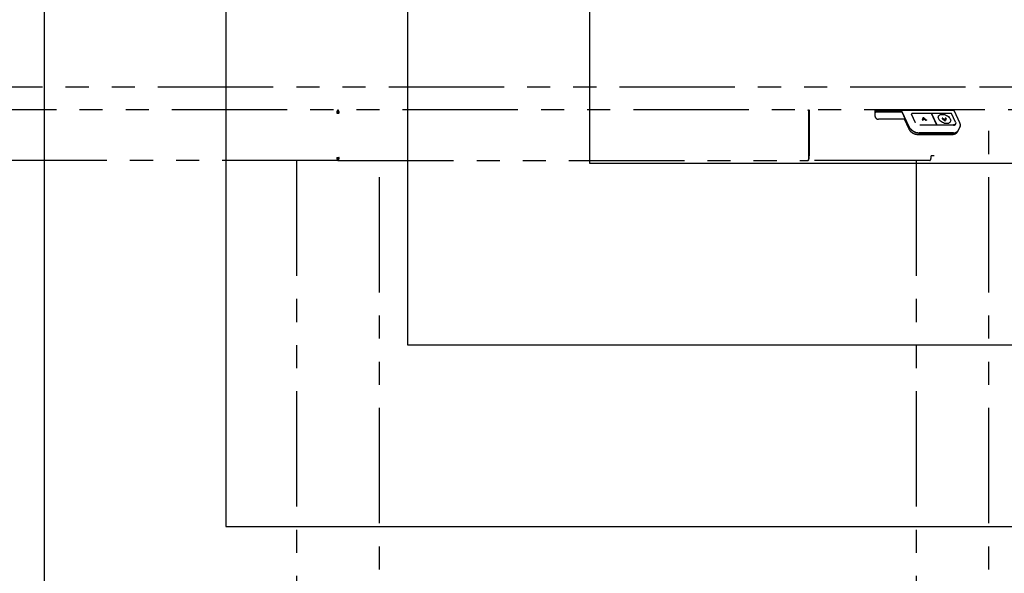
# Model space of a CAD drawing. Extents: x -522 to 5346, y 0 to 3780.
# Drawn here: x 912 to 1887, y 1070 to 1618 of the extents above; entities that cross this region are included whole.
import ezdxf

# ---------------------------------------------------------------- set-up
doc = ezdxf.new("R2010")
doc.units = 0
doc.header["$LTSCALE"] = 18
doc.linetypes.add('PHANTOM', pattern=[12.7, 6.35, -1.27, 1.27, -1.27, 1.27, -1.27])
doc.layers.get('0').update_dxf_attribs({"linetype": 'CONTINUOUS'})
doc.layers.add('DOLD_REFERENS_RAM___LINJER', color=1, linetype='CONTINUOUS')
doc.styles.add('SLDTEXTSTYLE0', font='TXT', dxfattribs={"width": 0.7})
doc.dimstyles.new('SLDDIMSTYLE2', dxfattribs={"dimtxt": 45.72, "dimasz": 45, "dimexe": 0, "dimexo": 0.0625, "dimgap": 11.43, "dimtad": 0, "dimtih": 1, "dimtoh": 1, "dimrnd": 1e-09, "dimzin": 12, "dimtxsty": 'SLDTEXTSTYLE0', "dimsah": 1, "dimcen": 0.09, "dimazin": 3, "dimtfac": 1, "dimtofl": 0, "dimtmove": 0, "dimatfit": 3, "dimtolj": 1, "dimtzin": 12})

# ---------------------------------------------------------------- blocks, each defined once
blk = doc.blocks.new('_D_10')
at = {"color": 7, "linetype": 'CONTINUOUS'}
for p, q in [((2068.72, 1551.74), (2270.69, 1551.74)), ((2252.69, 1551.74), (2252.69, 1362.35)), ((2173.8, 1355.61), (2163.7, 1355.61)), ((2163.7, 1355.61), (2163.7, 1286.61)), ((2331.57, 1355.61), (2341.67, 1355.61)), ((2341.67, 1355.61), (2341.67, 1286.61)), ((2163.7, 1286.61), (2173.8, 1286.61)), ((2341.67, 1286.61), (2331.57, 1286.61)), ((2252.69, 374.84), (2252.69, 1229.07)), ((1870.28, 374.84), (2270.69, 374.84))]:
    blk.add_line(p, q, dxfattribs=at)
for points in [[(2252.69, 1551.74), (2247.11, 1506.74), (2258.27, 1506.74)], [(2252.69, 374.84), (2258.27, 419.84), (2247.11, 419.84)]]:
    blk.add_solid(points, dxfattribs=at)
at = {"color": 7, "linetype": 'CONTINUOUS', "char_height": 38.1, "attachment_point": 1, "style": 'SLDTEXTSTYLE0'}
for s, insert in [('46,46in', (2173.8, 1335.72)), ('1180mm', (2158.63, 1278.19))]:
    blk.add_mtext(s, dxfattribs=dict(at, insert=insert))

msp = doc.modelspace()

# ---------------------------------------------------------------- linework, layer by layer
at = {"color": 7, "linetype": 'PHANTOM'}
for p, q in [((591.426, 1551.737), (1862.503, 1551.737)), ((1862.503, 1551.737), (2050.72, 1551.737)), ((1862.503, 1528.737), (591.426, 1528.737)), ((1225.938, 1525.737), (1227.991, 1525.737)), ((1226.703, 1526.254), (1226.703, 1526.736)), ((1226.715, 1526.737), (1226.715, 1528.737)), ((1226.715, 1528.237), (1227.215, 1528.237)), ((1226.715, 1526.737), (1226.965, 1526.737)), ((1226.965, 1528.237), (1226.965, 1528.737)), ((1226.965, 1526.737), (1226.965, 1525.737)), ((1226.965, 1526.737), (1227.215, 1526.737)), ((1227.215, 1526.737), (1227.215, 1528.737)), ((1227.226, 1526.736), (1227.226, 1526.254)), ((1693.047, 1528.335), (1693.047, 1528.737)), ((1693.435, 1481.737), (1693.435, 1525.737)), ((1693.823, 1528.737), (1693.823, 1483.237)), ((1758.908, 1528.037), (1758.908, 1526.937)), ((1758.908, 1526.937), (1759.903, 1526.937)), ((1758.908, 1526.637), (1758.908, 1523.037)), ((1758.908, 1526.637), (1759.903, 1526.637)), ((1759.208, 1526.937), (1759.208, 1526.637)), ((1759.408, 1528.537), (1760.345, 1528.537)), ((1785.742, 1526.937), (1759.903, 1526.937)), ((1785.684, 1526.637), (1759.903, 1526.637)), ((1760.345, 1528.537), (1788.634, 1528.537)), ((1787.707, 1528.637), (1771.276, 1528.637)), ((1792.593, 1511.92), (1785.684, 1526.637)), ((1785.684, 1526.637), (1785.883, 1526.637)), ((1792.693, 1512.132), (1785.742, 1526.937)), ((1787.707, 1528.637), (1793.005, 1528.637)), ((1788.634, 1528.537), (1836.313, 1528.537)), ((1798.938, 1516.106), (1794.954, 1524.591)), ((1795.3, 1525.168), (1794.979, 1524.538)), ((1795.162, 1528.737), (1795.162, 1528.537)), ((1814.603, 1525.305), (1795.535, 1525.305)), ((1802.204, 1528.737), (1802.204, 1528.537)), ((1811.704, 1528.537), (1811.704, 1528.737)), ((1819.494, 1528.637), (1811.704, 1528.637)), ((1819.86, 1514.377), (1814.784, 1525.19)), ((1815.21, 1525.177), (1814.79, 1525.177)), ((1815.218, 1525.192), (1815.183, 1525.121)), ((1820.265, 1514.22), (1815.187, 1525.035)), ((1834.465, 1525.305), (1815.397, 1525.305)), ((1824.791, 1528.637), (1819.494, 1528.637)), ((1838.7, 1516.743), (1834.768, 1525.119)), ((1842.992, 1516.022), (1837.595, 1527.517)), ((2050.72, 1528.737), (1862.503, 1528.737)), ((1871.845, 890.737), (1871.845, 1528.737)), ((1762.993, 1519.537), (1762.408, 1519.537)), ((1787.909, 1519.537), (1762.993, 1519.537)), ((1787.721, 1519.939), (1792.349, 1510.079)), ((1836.804, 1513.605), (1803.252, 1513.605)), ((1805.902, 1519.114), (1806.589, 1521.04)), ((1806.595, 1521.056), (1806.579, 1521.021)), ((1806.707, 1518.712), (1806.724, 1518.747)), ((1806.73, 1518.763), (1807.273, 1520.288)), ((1807.252, 1521.04), (1809.747, 1519.114)), ((1807.273, 1520.288), (1809.249, 1518.763)), ((1809.889, 1518.712), (1809.905, 1518.747)), ((1819.713, 1514.078), (1820.508, 1514.078)), ((1819.828, 1514.136), (1819.861, 1514.209)), ((1825.332, 1520.568), (1825.307, 1520.515)), ((1828.498, 1520.533), (1828.481, 1520.498)), ((1828.61, 1518.19), (1828.627, 1518.226)), ((1838.246, 1513.954), (1838.789, 1515.181)), ((1838.309, 1514.055), (1838.312, 1514.003)), ((1841.444, 1508.52), (1843.17, 1512.197)), ((1801.592, 1504.531), (1835.144, 1504.531)), ((1803.02, 1506.122), (1802.82, 1506.122)), ((1802.92, 1505.91), (1836.472, 1505.91)), ((1836.572, 1506.122), (1803.02, 1506.122)), ((1841.179, 1507.954), (1841.345, 1508.308)), ((1817.462, 1483.237), (1814.564, 1483.237)), ((1226.715, 1478.737), (761.271, 1478.737)), ((1185.781, 1478.737), (1185.781, 890.737)), ((1225.938, 1481.737), (1227.991, 1481.737)), ((1226.715, 1478.737), (1226.715, 1480.737)), ((1226.715, 1478.737), (1226.965, 1478.737)), ((1226.965, 1481.737), (1226.965, 1478.737)), ((1226.965, 1478.737), (1227.215, 1478.737)), ((1227.215, 1478.737), (1227.215, 1480.737)), ((1227.215, 1478.737), (1692.659, 1478.737)), ((1268.148, 890.737), (1268.148, 1478.737)), ((1813.399, 1478.737), (1692.659, 1478.737)), ((1799.709, 1478.737), (1799.709, 890.737))]:
    msp.add_line(p, q, dxfattribs=at)
at = {"color": 7, "linetype": 'PHANTOM', "flags": 128}
for points in [[(1226.715, 1525.737), (1226.7, 1526.322), (1226.671, 1526.723)], [(1227.215, 1525.737), (1227.23, 1526.322), (1227.258, 1526.723)], [(1822.019, 1519.84), (1821.732, 1520.638), (1821.628, 1521.412), (1821.709, 1522.138), (1821.975, 1522.794), (1822.417, 1523.36), (1823.02, 1523.82), (1823.768, 1524.159), (1824.637, 1524.366), (1825.601, 1524.436), (1826.63, 1524.366), (1827.694, 1524.159), (1828.759, 1523.82), (1829.795, 1523.36), (1830.768, 1522.794), (1831.65, 1522.138), (1832.414, 1521.412), (1833.036, 1520.638), (1833.498, 1519.84), (1833.785, 1519.041), (1833.89, 1518.268), (1833.808, 1517.541), (1833.542, 1516.885), (1833.101, 1516.319), (1832.497, 1515.859), (1831.749, 1515.521), (1830.88, 1515.313), (1829.916, 1515.243), (1828.887, 1515.313), (1827.823, 1515.521), (1826.758, 1515.859), (1825.722, 1516.319), (1824.749, 1516.885), (1823.867, 1517.541), (1823.104, 1518.268), (1822.481, 1519.041), (1822.019, 1519.84)], [(1806.73, 1518.763), (1806.704, 1518.714), (1806.662, 1518.675), (1806.608, 1518.645), (1806.542, 1518.626), (1806.467, 1518.62), (1806.387, 1518.626), (1806.304, 1518.644), (1806.222, 1518.673)], [(1806.589, 1521.04), (1806.624, 1521.1), (1806.683, 1521.145), (1806.761, 1521.173), (1806.853, 1521.183), (1806.955, 1521.173), (1807.059, 1521.145), (1807.16, 1521.1), (1807.252, 1521.04)], [(1809.747, 1519.114), (1809.809, 1519.059), (1809.86, 1518.999), (1809.896, 1518.937), (1809.917, 1518.875), (1809.922, 1518.815), (1809.911, 1518.76), (1809.884, 1518.712), (1809.842, 1518.673)], [(1836.738, 1513.546), (1837.318, 1513.594), (1837.832, 1513.735), (1838.259, 1513.963), (1838.582, 1514.271), (1838.791, 1514.646), (1838.875, 1515.074), (1838.861, 1515.386)], [(1838.697, 1516.66), (1838.867, 1516.171), (1838.909, 1515.701), (1838.823, 1515.267), (1838.612, 1514.887), (1838.284, 1514.575), (1837.852, 1514.344), (1837.332, 1514.201), (1836.743, 1514.153)], [(1843.231, 1512.333), (1843.206, 1512.276), (1843.17, 1512.197)], [(1836.472, 1505.91), (1837.611, 1505.984), (1838.653, 1506.204), (1839.572, 1506.565), (1840.345, 1507.057), (1840.952, 1507.67), (1841.381, 1508.387), (1841.392, 1508.414)], [(1692.659, 1478.737), (1692.886, 1478.823), (1693.104, 1479.08), (1693.306, 1479.495), (1693.482, 1480.055), (1693.627, 1480.737), (1693.735, 1481.515), (1693.801, 1482.359), (1693.823, 1483.237)], [(1226.671, 1480.751), (1226.7, 1481.152), (1226.715, 1481.737)], [(1227.258, 1480.751), (1227.23, 1481.152), (1227.215, 1481.737)]]:
    msp.add_lwpolyline(points, dxfattribs=at)
at = {"color": 7, "linetype": 'PHANTOM'}
for centre, radius, start, end in [((1229.418, 1526.437), 3.55, 139.609308, 191.369055), ((1227.616, 1525.97), 1.183, 139.609308, 191.369055), ((1224.511, 1526.437), 3.55, 348.630945, 40.390692), ((1226.313, 1525.97), 1.183, 348.630945, 40.390692), ((1689.955, 1526.437), 3.55, 348.630945, 40.390692), ((1759.408, 1528.037), 0.5, 90, 180), ((1762.408, 1523.037), 3.5, 180, 270), ((1814.603, 1525.105), 0.2, 25.14872, 90), ((1815.397, 1525.105), 0.2, 90, 154.073202), ((1802.952, 1517.841), 11.931, 209.751689, 269.847615), ((1803.051, 1518.053), 11.931, 209.751689, 269.847615), ((1798.848, 1516.068), 0.0972, 331.04013, 22.96297), ((1803.266, 1513.522), 0.0844, 99.788854, 163.054902), ((1806.325, 1519.084), 0.424, 175.916567, 255.896726), ((1809.614, 1519.17), 0.547, 228.162295, 294.59079), ((1819.679, 1514.292), 0.2, 335.612199, 25.14872), ((1866.469, 1570.346), 64.785, 230.749856, 233.540269), ((1867.11, 1570.872), 65.023, 230.753135, 232.956618), ((2097.53, 1423.417), 286.025, 160.154964, 160.483538), ((2091.95, 1425.377), 279.212, 160.151898, 160.573713), ((1838.612, 1516.705), 0.0961, 332.235216, 23.156978), ((1803.062, 1518.228), 12.109, 220.36324, 268.854586), ((1837.106, 1511.186), 5.092, 263.981391, 328.429523), ((1805.854, 1482.639), 8.731, 335.32876, 3.929073), ((1229.418, 1481.037), 3.55, 168.630945, 220.390692), ((1227.616, 1481.504), 1.183, 168.630945, 220.390692), ((1224.511, 1481.037), 3.55, 319.609308, 11.369055), ((1226.313, 1481.504), 1.183, 319.609308, 11.369055), ((1689.955, 1481.037), 3.55, 319.609308, 11.369055), ((1813.338, 1479.252), 0.518, 276.846251, 330.235077)]:
    msp.add_arc(centre, radius, start, end, dxfattribs=at)
for centre, start_param, end_param in [((1815.364, 1525.035), 3.133207, 3.7865077), ((1819.646, 1514.22), 5.357304, 6.291571), ((1820.441, 1514.22), 3.7865077, 5.357304)]:
    msp.add_ellipse(centre, major_axis=(0.181, -0.085), ratio=0.6243646, start_param=start_param, end_param=end_param, dxfattribs=at)
for points, knots in [([(1768.929, 1528.537), (1768.92, 1528.537), (1768.91, 1528.537), (1768.9, 1528.539), (1768.899, 1528.539), (1768.898, 1528.539), (1768.898, 1528.54), (1768.898, 1528.54), (1768.898, 1528.54), (1768.898, 1528.54), (1768.898, 1528.54), (1768.898, 1528.54), (1768.898, 1528.54), (1768.898, 1528.54), (1768.899, 1528.541), (1768.9, 1528.541), (1768.902, 1528.542), (1768.907, 1528.544), (1768.927, 1528.548), (1769.035, 1528.563), (1769.296, 1528.584), (1769.77, 1528.611), (1770.453, 1528.633), (1770.978, 1528.635), (1771.276, 1528.637)], [0, 0, 0, 0, 0.01069792, 0.0121255, 0.01246322, 0.01254929, 0.01261116, 0.01263148, 0.01264897, 0.01266487, 0.0126808, 0.01270475, 0.0127343, 0.01277094, 0.01294015, 0.01319677, 0.01378202, 0.01538795, 0.02005678, 0.03929305, 0.14945618, 0.34581573, 0.62908629, 1, 1, 1, 1]), ([(1790.055, 1528.537), (1790.063, 1528.537), (1790.073, 1528.537), (1790.083, 1528.539), (1790.085, 1528.539), (1790.085, 1528.539), (1790.085, 1528.54), (1790.085, 1528.54), (1790.085, 1528.54), (1790.085, 1528.54), (1790.085, 1528.54), (1790.085, 1528.54), (1790.085, 1528.54), (1790.085, 1528.54), (1790.085, 1528.541), (1790.084, 1528.541), (1790.082, 1528.542), (1790.076, 1528.544), (1790.056, 1528.548), (1789.949, 1528.563), (1789.687, 1528.584), (1789.214, 1528.611), (1788.531, 1528.633), (1788.005, 1528.635), (1787.707, 1528.637)], [0, 0, 0, 0, 0.0106979, 0.0121255, 0.0124632, 0.0125493, 0.0126112, 0.0126315, 0.012649, 0.0126649, 0.0126808, 0.0127048, 0.0127343, 0.0127709, 0.0129402, 0.0131968, 0.013782, 0.0153879, 0.0200568, 0.039293, 0.1494562, 0.3458157, 0.6290863, 1, 1, 1, 1]), ([(1795.353, 1528.537), (1795.361, 1528.537), (1795.371, 1528.537), (1795.381, 1528.539), (1795.382, 1528.539), (1795.383, 1528.539), (1795.383, 1528.54), (1795.383, 1528.54), (1795.383, 1528.54), (1795.383, 1528.54), (1795.383, 1528.54), (1795.383, 1528.54), (1795.383, 1528.54), (1795.383, 1528.54), (1795.382, 1528.541), (1795.382, 1528.541), (1795.38, 1528.542), (1795.374, 1528.544), (1795.354, 1528.548), (1795.246, 1528.563), (1794.985, 1528.584), (1794.511, 1528.611), (1793.828, 1528.633), (1793.303, 1528.635), (1793.005, 1528.637)], [0, 0, 0, 0, 0.0106979, 0.0121255, 0.0124632, 0.0125493, 0.0126112, 0.0126315, 0.012649, 0.0126649, 0.0126808, 0.0127048, 0.0127343, 0.0127709, 0.0129402, 0.0131968, 0.013782, 0.0153879, 0.0200568, 0.039293, 0.1494562, 0.3458157, 0.6290863, 1, 1, 1, 1]), ([(1794.954, 1524.591), (1794.946, 1524.616), (1794.927, 1524.673), (1794.926, 1524.703), (1794.941, 1524.718), (1794.944, 1524.721)], [0, 0, 0, 0, 0.3831651, 0.8828156, 1, 1, 1, 1]), ([(1795.535, 1525.305), (1795.5, 1525.301), (1795.434, 1525.294), (1795.35, 1525.244), (1795.317, 1525.194), (1795.301, 1525.17)], [0, 0, 0, 0, 0.3720228, 0.6915502, 1, 1, 1, 1]), ([(1821.841, 1528.537), (1821.85, 1528.537), (1821.859, 1528.537), (1821.869, 1528.539), (1821.871, 1528.539), (1821.871, 1528.539), (1821.871, 1528.54), (1821.871, 1528.54), (1821.871, 1528.54), (1821.871, 1528.54), (1821.871, 1528.54), (1821.871, 1528.54), (1821.871, 1528.54), (1821.871, 1528.54), (1821.871, 1528.541), (1821.87, 1528.541), (1821.868, 1528.542), (1821.863, 1528.544), (1821.842, 1528.548), (1821.735, 1528.563), (1821.473, 1528.584), (1821, 1528.611), (1820.317, 1528.633), (1819.791, 1528.635), (1819.494, 1528.637)], [0, 0, 0, 0, 0.01069792, 0.0121255, 0.01246322, 0.01254929, 0.01261116, 0.01263148, 0.01264897, 0.01266487, 0.0126808, 0.01270475, 0.0127343, 0.01277094, 0.01294015, 0.01319677, 0.01378202, 0.01538795, 0.02005678, 0.03929305, 0.14945618, 0.34581573, 0.62908629, 1, 1, 1, 1]), ([(1827.139, 1528.537), (1827.147, 1528.537), (1827.157, 1528.537), (1827.167, 1528.539), (1827.168, 1528.539), (1827.169, 1528.539), (1827.169, 1528.54), (1827.169, 1528.54), (1827.169, 1528.54), (1827.169, 1528.54), (1827.169, 1528.54), (1827.169, 1528.54), (1827.169, 1528.54), (1827.169, 1528.54), (1827.168, 1528.541), (1827.168, 1528.541), (1827.166, 1528.542), (1827.16, 1528.544), (1827.14, 1528.548), (1827.032, 1528.563), (1826.771, 1528.584), (1826.297, 1528.611), (1825.614, 1528.633), (1825.089, 1528.635), (1824.791, 1528.637)], [0, 0, 0, 0, 0.0106979, 0.0121255, 0.0124632, 0.0125493, 0.0126112, 0.0126315, 0.012649, 0.0126649, 0.0126808, 0.0127048, 0.0127343, 0.0127709, 0.0129402, 0.0131968, 0.013782, 0.0153879, 0.0200568, 0.039293, 0.1494562, 0.3458157, 0.6290863, 1, 1, 1, 1]), ([(1834.768, 1525.119), (1834.751, 1525.148), (1834.716, 1525.205), (1834.628, 1525.268), (1834.54, 1525.301), (1834.484, 1525.304), (1834.465, 1525.305)], [0, 0, 0, 0, 0.2720675, 0.541481, 0.8518174, 1, 1, 1, 1]), ([(1837.595, 1527.517), (1837.547, 1527.612), (1837.414, 1527.874), (1837.146, 1528.201), (1836.763, 1528.479), (1836.465, 1528.517), (1836.313, 1528.537)], [0, 0, 0, 0, 0.1673329, 0.4619316, 0.7255544, 1, 1, 1, 1]), ([(1787.644, 1520.085), (1787.641, 1520.089), (1787.629, 1520.103), (1787.678, 1520.028), (1787.715, 1519.95), (1787.721, 1519.939)], [0, 0, 0, 0, 0.24499462, 0.89457491, 1, 1, 1, 1]), ([(1825.387, 1520.623), (1825.363, 1520.601), (1825.315, 1520.557), (1825.3, 1520.458), (1825.33, 1520.35), (1825.395, 1520.252), (1825.455, 1520.198), (1825.479, 1520.177)], [0, 0, 0, 0, 0.214184, 0.4287056, 0.6431977, 0.857751, 1, 1, 1, 1]), ([(1825.972, 1520.517), (1825.931, 1520.546), (1825.85, 1520.604), (1825.706, 1520.658), (1825.566, 1520.677), (1825.457, 1520.663), (1825.407, 1520.634), (1825.387, 1520.623)], [0, 0, 0, 0, 0.2145309, 0.4293958, 0.6442903, 0.8591233, 1, 1, 1, 1]), ([(1827.97, 1518.241), (1828.012, 1518.214), (1828.095, 1518.16), (1828.242, 1518.112), (1828.384, 1518.097), (1828.506, 1518.117), (1828.595, 1518.167), (1828.621, 1518.218), (1828.633, 1518.241)], [0, 0, 0, 0, 0.17069407, 0.34165816, 0.51256186, 0.68341373, 0.85426823, 1, 1, 1, 1]), ([(1829.007, 1520.623), (1828.959, 1520.639), (1828.863, 1520.671), (1828.721, 1520.675), (1828.602, 1520.643), (1828.524, 1520.585), (1828.5, 1520.536), (1828.491, 1520.517)], [0, 0, 0, 0, 0.21428803, 0.42890704, 0.64364329, 0.85850306, 1, 1, 1, 1]), ([(1829.324, 1520.177), (1829.33, 1520.21), (1829.344, 1520.276), (1829.302, 1520.388), (1829.219, 1520.493), (1829.113, 1520.574), (1829.037, 1520.609), (1829.007, 1520.623)], [0, 0, 0, 0, 0.2144269, 0.4291947, 0.6438452, 0.8583721, 1, 1, 1, 1]), ([(1843.229, 1512.349), (1843.311, 1512.573), (1843.484, 1513.046), (1843.548, 1513.839), (1843.462, 1514.69), (1843.256, 1515.424), (1843.06, 1515.868), (1842.992, 1516.022)], [0, 0, 0, 0, 0.2005792, 0.4245549, 0.6503138, 0.879092, 1, 1, 1, 1]), ([(1792.349, 1510.079), (1792.459, 1509.863), (1792.732, 1509.322), (1793.304, 1508.505), (1794.073, 1507.646), (1794.97, 1506.861), (1795.971, 1506.167), (1797.053, 1505.579), (1798.197, 1505.107), (1799.384, 1504.766), (1800.525, 1504.565), (1801.259, 1504.542), (1801.592, 1504.531)], [0, 0, 0, 0, 0.06741399, 0.16920966, 0.27277399, 0.37800952, 0.48358296, 0.58925177, 0.69526123, 0.80202433, 0.9100034, 1, 1, 1, 1]), ([(1835.144, 1504.531), (1835.381, 1504.537), (1836.024, 1504.552), (1836.996, 1504.709), (1838.022, 1505.028), (1838.917, 1505.466), (1839.71, 1506.021), (1840.401, 1506.707), (1840.896, 1507.361), (1841.095, 1507.818), (1841.158, 1507.963)], [0, 0, 0, 0, 0.0942188, 0.255539, 0.3966496, 0.5329834, 0.6652314, 0.794582, 0.934791, 1, 1, 1, 1])]:
    msp.add_open_spline(points, degree=3, knots=knots, dxfattribs=at)
at = {"layer": 'DOLD_REFERENS_RAM___LINJER'}
for p, q in [((936, 2844), (936, 936)), ((1116, 2664), (1116, 1116)), ((1296, 2484), (1296, 1296)), ((1476, 2304), (1476, 1476)), ((1476, 1476), (3870, 1476)), ((1296, 1296), (4050, 1296)), ((1116, 1116), (4230, 1116))]:
    msp.add_line(p, q, dxfattribs=at)

# ---------------------------------------------------------------- dimensions: what is measured, and where the dimension line sits
at = {"color": 7, "linetype": 'CONTINUOUS'}
dim = msp.add_linear_dim(base=(2252.685, 374.835), p1=(2050.72, 1551.737), p2=(1852.277, 374.835), angle=90, dimstyle='SLDDIMSTYLE2', dxfattribs=at)
dim.commit()
dim.dimension.update_dxf_attribs({"geometry": '_D_10', "text_midpoint": (2252.685, 1295.712), "dimtype": 160})

doc.saveas('drawing.dxf')
